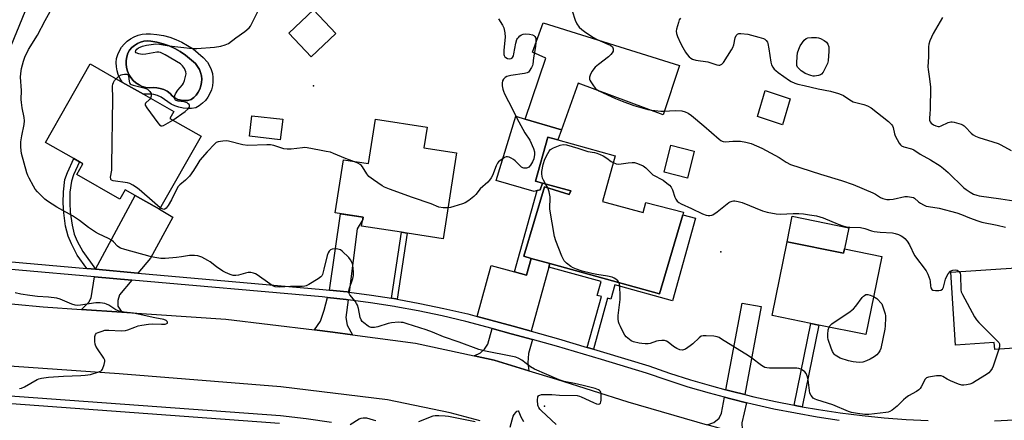
# Model space of a CAD drawing. Units: inches. Extents: x 1285763 to 1291763, y 513451 to 517451.
# Drawn here: x 1286356 to 1286761, y 515029 to 515194 of the extents above; entities that cross this region are included whole.
import ezdxf

# ---------------------------------------------------------------- set-up
doc = ezdxf.new("R2010")
doc.units = ezdxf.units.IN
doc.header["$MEASUREMENT"] = 0
for name, color, linetype in [('BLDG-Footprint', 5, 'Continuous'), ('CULTRL-Pad', 6, 'Continuous'), ('CULTRL-Swimming Pool in Ground', 4, 'Continuous'), ('ELEV-Spot Elevation', 7, 'Continuous'), ('TRANS-Driveway', 251, 'Continuous'), ('TRANS-Non Street Sidewalk', 7, 'Continuous'), ('TRANS-Road', 130, 'Continuous'), ('TRANS-Street Sidewalk', 7, 'Continuous'), ('Undefined', 1, 'Continuous')]:
    doc.layers.add(name, color=color, linetype=linetype)

msp = doc.modelspace()

# ---------------------------------------------------------------- linework, layer by layer
at = {"layer": 'BLDG-Footprint'}
for points, elevation in [([(1286485.75, 515188.3), (1286475.59, 515178.62), (1286466.33, 515188.33), (1286476.49, 515198.02)], 405.58), ([(1286430.2, 515145.88), (1286413.07, 515115.8), (1286403.04, 515121.52), (1286398.98, 515123.83), (1286396.77, 515119.95), (1286378.98, 515130.08), (1286381.53, 515134.56), (1286380.19, 515135.31), (1286377.85, 515136.65), (1286366.12, 515143.33), (1286384.56, 515175.71), (1286397.88, 515168.12), (1286406.44, 515163.25), (1286419.03, 515156.08), (1286417.38, 515153.19)], 404.39), ([(1286672.81, 515161.38), (1286669.62, 515150.63), (1286659.26, 515153.98), (1286662.45, 515164.73)], 401.17), ([(1286463.82, 515152.88), (1286462.83, 515144.44), (1286450.17, 515145.93), (1286451.16, 515154.37)], 413.3), ([(1286535.4, 515139.03), (1286529.95, 515103.64), (1286515.06, 515105.93), (1286512.72, 515106.3), (1286496.32, 515108.82), (1286496.89, 515112.51), (1286485.44, 515114.27), (1286488.81, 515136.22), (1286499.14, 515134.63), (1286501.97, 515152.95), (1286523.27, 515149.67), (1286521.95, 515141.1)], 425.56), ([(1286600.67, 515137.87), (1286595.46, 515119.04), (1286612.18, 515114.41), (1286613.32, 515118.54), (1286628.83, 515114.58), (1286628.52, 515113.55), (1286618.91, 515080.93), (1286573.84, 515093.41), (1286566.12, 515095.55), (1286563.07, 515096.39), (1286571.58, 515124.97), (1286581.77, 515121.94), (1286582.42, 515123.39), (1286570.83, 515126.6), (1286567.95, 515127.4), (1286572.97, 515145.54), (1286577.09, 515144.4)], 405.1), ([(1286633.24, 515139.81), (1286630.51, 515128.66), (1286620.84, 515131.02), (1286623.57, 515142.17)], 403.93), ([(1286671.51, 515102.41), (1286694.77, 515097.65), (1286695.14, 515099.43), (1286710.52, 515096.29), (1286703.94, 515064.1), (1286684.62, 515068.05), (1286681.29, 515068.73), (1286665.3, 515072)], 405.46), ([(1286782.31, 515092.77), (1286782.62, 515088.2), (1286799, 515089.28), (1286800.59, 515065.32), (1286798.66, 515065.19), (1286782.39, 515064.11), (1286782.69, 515059.63), (1286780.66, 515059.5), (1286766.18, 515058.53), (1286763.09, 515058.33), (1286757, 515057.93), (1286756.81, 515060.82), (1286740.89, 515059.76), (1286738.89, 515089.89)], 403.15)]:
    msp.add_lwpolyline(points, close=True, dxfattribs=dict(at, elevation=elevation))
at = {"layer": 'CULTRL-Pad'}
for points in [[(1286578.66, 515148.6), (1286563.71, 515152.99), (1286572.1, 515178.15), (1286566.66, 515180.53), (1286571.11, 515192.64), (1286627.17, 515175.13), (1286620.54, 515154.69), (1286585.51, 515167.78)], [(1286563.71, 515152.99), (1286578.66, 515148.6), (1286577.09, 515144.4), (1286572.97, 515145.54), (1286567.95, 515127.4), (1286570.83, 515126.6), (1286569.87, 515123.86), (1286568.62, 515123.49), (1286567.38, 515123.11), (1286551.69, 515127.59), (1286559.78, 515154.14)], [(1286695.14, 515099.43), (1286694.77, 515097.65), (1286671.51, 515102.41), (1286673.66, 515112.94), (1286696.93, 515108.19)]]:
    msp.add_lwpolyline(points, close=True, dxfattribs=at)
for points in [[(1286419.82, 515185.77, 0), (1286422.28, 515184.66, 0), (1286424.65, 515183.36, 0), (1286426.9, 515181.87, 0), (1286429.03, 515180.21, 0), (1286431.02, 515178.38, 0), (1286432.85, 515176.39, 0), (1286433.72, 515174.94, 0), (1286434.38, 515173.38, 0), (1286434.84, 515171.76, 0), (1286435.08, 515170.08, 0), (1286435.09, 515168.39, 0), (1286434.89, 515166.71, 0), (1286434.46, 515165.07, 0), (1286433.83, 515163.5, 0), (1286432.99, 515162.03, 0), (1286431.97, 515160.68, 0), (1286430.78, 515159.47, 0), (1286429.45, 515158.44, 0), (1286427.98, 515157.58, 0), (1286426.26, 515157.34, 0), (1286424.52, 515157.31, 0), (1286422.79, 515157.48, 0), (1286421.09, 515157.85, 0), (1286419.44, 515158.41, 0), (1286417.87, 515159.17, 0), (1286413.73, 515162.03, 0), (1286412.3, 515162.65, 0), (1286410.79, 515163.05, 0), (1286409.24, 515163.21, 0), (1286406.44, 515163.25, 0), (1286397.88, 515168.12, 0), (1286396.78, 515169.79, 0), (1286396.09, 515171.31, 0), (1286395.6, 515172.91, 0), (1286395.33, 515174.55, 0), (1286395.27, 515176.23, 0), (1286395.44, 515177.89, 0), (1286395.92, 515179.53, 0), (1286396.61, 515181.1, 0), (1286397.49, 515182.56, 0), (1286398.56, 515183.9, 0), (1286399.79, 515185.08, 0), (1286401.17, 515186.1, 0), (1286402.66, 515186.93, 0), (1286404.26, 515187.56, 0), (1286405.91, 515187.97, 0), (1286407.62, 515188.17, 0), (1286409.33, 515188.15, 0), (1286412.01, 515187.87, 0), (1286414.67, 515187.38, 0), (1286417.28, 515186.68, 0)], [(1286430.13, 515166.61, 0), (1286430.41, 515167.99, 0), (1286430.48, 515169.4, 0), (1286430.35, 515170.8, 0), (1286430.03, 515172.17, 0), (1286429.51, 515173.48, 0), (1286428.8, 515174.71, 0), (1286427.93, 515175.82, 0), (1286423.77, 515179.28, 0), (1286421.63, 515180.77, 0), (1286419.38, 515182.06, 0), (1286417.02, 515183.16, 0), (1286414.57, 515184.03, 0), (1286412.05, 515184.69, 0), (1286409.49, 515185.12, 0), (1286408.06, 515185.2, 0), (1286406.64, 515185.06, 0), (1286405.26, 515184.7, 0), (1286403.96, 515184.13, 0), (1286402.75, 515183.37, 0), (1286401.68, 515182.43, 0), (1286400.76, 515181.34, 0), (1286400.03, 515180.11, 0), (1286399.58, 515178.68, 0), (1286399.34, 515177.19, 0), (1286399.32, 515175.69, 0), (1286399.51, 515174.2, 0), (1286399.91, 515172.75, 0), (1286400.51, 515171.37, 0), (1286401.31, 515170.09, 0), (1286402.27, 515168.94, 0), (1286403.39, 515167.94, 0), (1286404.65, 515167.11, 0), (1286406.01, 515166.46, 0), (1286407.44, 515166.02, 0), (1286408.93, 515165.79, 0), (1286410.43, 515165.94, 0), (1286411.94, 515165.88, 0), (1286413.42, 515165.61, 0), (1286414.85, 515165.12, 0), (1286416.19, 515164.44, 0), (1286417.42, 515163.56, 0), (1286418.35, 515162.55, 0), (1286419.45, 515161.73, 0), (1286420.68, 515161.11, 0), (1286422, 515160.72, 0), (1286423.37, 515160.57, 0), (1286424.75, 515160.67, 0), (1286426.08, 515161.01, 0), (1286427.2, 515161.87, 0), (1286428.18, 515162.88, 0), (1286429.01, 515164.03, 0), (1286429.66, 515165.27, 0)]]:
    msp.add_polyline3d(points, close=True, dxfattribs=at)
at = {"layer": 'CULTRL-Swimming Pool in Ground'}
msp.add_lwpolyline([(1286430.13, 515166.61), (1286429.66, 515165.27), (1286429.01, 515164.03), (1286428.18, 515162.88), (1286427.2, 515161.87), (1286426.08, 515161.01), (1286424.75, 515160.67), (1286423.37, 515160.57), (1286422, 515160.72), (1286420.68, 515161.11), (1286419.45, 515161.73), (1286418.35, 515162.55), (1286417.42, 515163.56), (1286416.19, 515164.44), (1286414.85, 515165.12), (1286413.42, 515165.61), (1286411.94, 515165.88), (1286410.43, 515165.94), (1286408.93, 515165.79), (1286407.44, 515166.02), (1286406.01, 515166.46), (1286404.65, 515167.11), (1286403.39, 515167.94), (1286402.27, 515168.94), (1286401.31, 515170.09), (1286400.51, 515171.37), (1286399.91, 515172.75), (1286399.51, 515174.2), (1286399.32, 515175.69), (1286399.34, 515177.19), (1286399.58, 515178.68), (1286400.03, 515180.11), (1286400.76, 515181.34), (1286401.68, 515182.43), (1286402.75, 515183.37), (1286403.96, 515184.13), (1286405.26, 515184.7), (1286406.64, 515185.06), (1286408.06, 515185.2), (1286409.49, 515185.12), (1286412.05, 515184.69), (1286414.57, 515184.03), (1286417.02, 515183.16), (1286419.38, 515182.06), (1286421.63, 515180.77), (1286423.77, 515179.28), (1286427.93, 515175.82), (1286428.8, 515174.71), (1286429.51, 515173.48), (1286430.03, 515172.17), (1286430.35, 515170.8), (1286430.48, 515169.4), (1286430.41, 515167.99)], close=True, dxfattribs=at)
at = {"layer": 'ELEV-Spot Elevation'}
for p in [(1286476.55, 515166.7, 405.43), (1286644.18, 515098.29, 404.84), (1286571.59, 515034.66, 402.31)]:
    msp.add_point(p, dxfattribs=at)
at = {"layer": 'TRANS-Driveway'}
for points in [[(1286404.23, 515089.5), (1286386.71, 515091.05), (1286403.04, 515121.52), (1286413.07, 515115.8), (1286418.51, 515112.5), (1286409.44, 515095.69)], [(1286491.14, 515081.59), (1286490.35, 515081.69), (1286483.09, 515082.47), (1286487.57, 515113.94), (1286496.89, 515112.51), (1286496.75, 515111.6), (1286494.53, 515107.73)], [(1286573.84, 515093.41), (1286573.44, 515091.97), (1286566.1, 515065.48), (1286558.69, 515067.53), (1286543.93, 515071.54), (1286549.63, 515092.67), (1286559.32, 515089.98), (1286564.21, 515088.63), (1286566.12, 515095.55)], [(1286401.75, 515086.56), (1286396.6, 515080.44), (1286395.88, 515078.2), (1286395.98, 515075.84), (1286397.58, 515073.37), (1286381.02, 515074.47), (1286384.01, 515077.43), (1286385.01, 515079.28), (1286386.26, 515087.93)], [(1286490.73, 515078.47), (1286489.79, 515071.21), (1286490.36, 515068.02), (1286492.54, 515064.04), (1286484.48, 515065.09), (1286476.95, 515066.03), (1286479.34, 515069.67), (1286480.9, 515074.14), (1286482.28, 515079.38), (1286489.98, 515078.56)], [(1286654.14, 515039.38), (1286649.08, 515040.64), (1286646.27, 515041.38), (1286653.02, 515077.14), (1286660.78, 515075.72)], [(1286566.67, 515062.04), (1286565.07, 515056.33), (1286564.69, 515052.44), (1286565.13, 515049.18), (1286550.95, 515053.53), (1286542.72, 515055.32), (1286545.29, 515056.65), (1286546.95, 515058.05), (1286548.25, 515060.12), (1286550.01, 515066.64), (1286557.86, 515064.49)], [(1286654.82, 515035.97), (1286652.81, 515027.75), (1286652.95, 515025), (1286653.91, 515023), (1286644.45, 515025.28), (1286638.57, 515026.97), (1286641.41, 515027.83), (1286643.5, 515029.7), (1286644.45, 515031.77), (1286645.68, 515038.27), (1286648.3, 515037.6)]]:
    msp.add_lwpolyline(points, close=True, dxfattribs=at)
at = {"layer": 'TRANS-Non Street Sidewalk'}
for points in [[(1286386.71, 515091.05), (1286383.18, 515091.37), (1286379.2, 515096.91), (1286376.82, 515101.49), (1286375.45, 515104.64), (1286374.44, 515108.78), (1286373.66, 515114.3), (1286373.45, 515118.46), (1286373.52, 515122.96), (1286374.17, 515128), (1286375.18, 515131.01), (1286377.85, 515136.65), (1286380.19, 515135.32), (1286377.67, 515130), (1286376.8, 515127.39), (1286376.2, 515122.77), (1286376.13, 515118.5), (1286376.33, 515114.56), (1286377.08, 515109.28), (1286378, 515105.5), (1286379.24, 515102.65), (1286381.49, 515098.32)], [(1286566.12, 515095.55), (1286564.21, 515088.63), (1286559.32, 515089.98), (1286568.62, 515123.49), (1286569.87, 515123.86), (1286570.83, 515126.6), (1286582.42, 515123.39), (1286581.77, 515121.94), (1286571.58, 515124.97), (1286563.07, 515096.39)], [(1286591.78, 515058.08), (1286589.25, 515058.82), (1286595.06, 515079.8), (1286593.35, 515080.27), (1286594.94, 515086.01), (1286573.44, 515091.97), (1286573.84, 515093.41), (1286618.91, 515080.93), (1286628.52, 515113.55), (1286633.75, 515112.1), (1286624.33, 515078.08), (1286600.62, 515084.64), (1286598.98, 515078.71), (1286597.6, 515079.1)], [(1286510.89, 515078.72), (1286510.34, 515078.82), (1286508.55, 515079.1), (1286512.72, 515106.29), (1286515.06, 515105.93)], [(1286677.74, 515034.38), (1286675.55, 515034.77), (1286674.4, 515034.99), (1286681.29, 515068.73), (1286684.62, 515068.05)]]:
    msp.add_lwpolyline(points, close=True, dxfattribs=at)
at = {"layer": 'TRANS-Road'}
for points in [[(1286330.11, 515078.83), (1286365.2, 515075.53), (1286381.02, 515074.47), (1286397.58, 515073.37), (1286440.36, 515070.51), (1286476.95, 515066.03), (1286484.48, 515065.09), (1286492.54, 515064.04), (1286518.43, 515060.58), (1286542.72, 515055.32), (1286550.95, 515053.53), (1286565.13, 515049.18), (1286576.51, 515045.68), (1286605.98, 515036.36), (1286638.57, 515026.97)], [(1286545.14, 515028.58), (1286532.75, 515031.86), (1286506.91, 515037.17), (1286463.02, 515042.57), (1286396.44, 515047.89), (1286327.54, 515052.72)]]:
    msp.add_lwpolyline(points, dxfattribs=at)
at = {"layer": 'TRANS-Street Sidewalk'}
for points in [[(1286317.52, 515041.31), (1286462.86, 515030.74), (1286473.43, 515029.47), (1286483.97, 515027.97)], [(1286462.55, 515027.52), (1286318.39, 515038)]]:
    msp.add_lwpolyline(points, dxfattribs=at)
for points in [[(1286386.07, 515266.79, 0), (1286350.76, 515180.41, 0)], [(1286322.6, 515096.74, 0), (1286383.18, 515091.37, 0), (1286386.71, 515091.05, 0), (1286404.23, 515089.5, 0), (1286480.31, 515082.76, 0), (1286483.09, 515082.47, 0), (1286490.35, 515081.69, 0), (1286491.14, 515081.59, 0), (1286500.36, 515080.38, 0), (1286508.55, 515079.1, 0), (1286510.34, 515078.82, 0), (1286510.89, 515078.72, 0), (1286520.27, 515077, 0), (1286530.15, 515074.93, 0), (1286539.98, 515072.61, 0), (1286543.93, 515071.54, 0), (1286558.69, 515067.53, 0), (1286566.1, 515065.48, 0), (1286577.37, 515062.3, 0), (1286589.25, 515058.82, 0), (1286591.78, 515058.08, 0), (1286595.98, 515056.85, 0), (1286614.52, 515051.19, 0), (1286623.07, 515048.26, 0), (1286631.68, 515045.51, 0), (1286640.35, 515042.97, 0), (1286646.27, 515041.38, 0), (1286649.08, 515040.64, 0), (1286654.14, 515039.38, 0), (1286657.86, 515038.47, 0), (1286666.68, 515036.52, 0), (1286674.4, 515034.99, 0), (1286675.55, 515034.77, 0), (1286677.74, 515034.38, 0), (1286684.45, 515033.21, 0), (1286693.38, 515031.86, 0), (1286702.4, 515030.73, 0), (1286711.45, 515029.83, 0), (1286720.51, 515029.14, 0), (1286729.59, 515028.67, 0)], [(1286692.95, 515028.74, 0), (1286683.94, 515030.1, 0), (1286674.97, 515031.67, 0), (1286666.03, 515033.43, 0), (1286657.14, 515035.4, 0), (1286654.82, 515035.97, 0), (1286648.3, 515037.6, 0), (1286645.68, 515038.27, 0), (1286639.5, 515039.94, 0), (1286630.76, 515042.5, 0), (1286622.08, 515045.26, 0), (1286613.55, 515048.19, 0), (1286595.07, 515053.83, 0), (1286576.5, 515059.28, 0), (1286566.67, 515062.04, 0), (1286557.86, 515064.49, 0), (1286550.01, 515066.64, 0), (1286539.21, 515069.55, 0), (1286529.47, 515071.85, 0), (1286519.66, 515073.91, 0), (1286510.41, 515075.6, 0), (1286509.81, 515075.71, 0), (1286499.92, 515077.27, 0), (1286490.73, 515078.47, 0), (1286489.98, 515078.56, 0), (1286482.28, 515079.38, 0), (1286480.01, 515079.62, 0), (1286401.75, 515086.56, 0), (1286386.26, 515087.93, 0), (1286323.82, 515093.47, 0)], [(1286756.86, 515028.58, 0), (1286765.04, 515028.95, 0)]]:
    msp.add_polyline3d(points, dxfattribs=at)
at = {"layer": 'Undefined'}
msp.add_line((1286572.94, 515124.57, 404), (1286572.02, 515126.27, 404), dxfattribs=at)
for points, elevation in [([(1286576.47, 515027.04), (1286570.38, 515032.74), (1286569.76, 515033.37), (1286569.23, 515034.04), (1286569.01, 515034.54), (1286568.89, 515035.08), (1286568.79, 515037.1), (1286568.91, 515038.44), (1286569.11, 515038.85), (1286569.27, 515038.99), (1286569.68, 515039.2), (1286570.43, 515039.37), (1286572.08, 515039.44), (1286574.57, 515039.39), (1286577.75, 515039.1), (1286585, 515038.94), (1286585.98, 515038.76), (1286586.73, 515038.5), (1286591.74, 515036.08), (1286593.09, 515035.52), (1286593.86, 515035.41), (1286594.29, 515035.57), (1286594.62, 515035.89), (1286594.81, 515036.34), (1286594.93, 515037.14), (1286594.98, 515038.58), (1286594.92, 515039.72), (1286594.81, 515040.25), (1286594.62, 515040.67), (1286594.32, 515041.03), (1286593.9, 515041.33), (1286592.53, 515041.84), (1286587.6, 515043.14), (1286583.98, 515043.96), (1286579.71, 515044.81), (1286577.61, 515045.47), (1286567.46, 515049.87), (1286565.91, 515050.83), (1286562.23, 515053.61), (1286561.02, 515054.25), (1286559.77, 515054.74), (1286557.78, 515055.25), (1286547.34, 515057.28), (1286544.63, 515058.01), (1286536.46, 515061.05), (1286530, 515063.24), (1286525.53, 515065.06), (1286522.9, 515066.04), (1286515.1, 515068.59), (1286513.42, 515069.06), (1286512.58, 515069.16), (1286511.45, 515069.17), (1286508.64, 515068.99), (1286507.22, 515068.63), (1286502.99, 515067.31), (1286501.6, 515067.03), (1286500.25, 515067.07), (1286499.45, 515067.31), (1286498.96, 515067.56), (1286497.19, 515068.95), (1286496.59, 515069.54), (1286496.1, 515070.18), (1286495.72, 515071.22), (1286495.02, 515074.88), (1286494.63, 515076.24), (1286494.25, 515076.96), (1286493.62, 515077.88), (1286491.49, 515080.55), (1286491.2, 515081.01), (1286491.02, 515081.49), (1286491, 515082), (1286491.16, 515082.81), (1286492.63, 515087.18), (1286492.96, 515088.5), (1286493, 515089.68), (1286492.88, 515091.46), (1286492.72, 515092.64), (1286492.49, 515093.45), (1286491.76, 515094.95), (1286491.04, 515095.84), (1286488.24, 515098.47), (1286487.55, 515099), (1286487.06, 515099.26), (1286485.94, 515099.46), (1286484.2, 515099.38), (1286483.45, 515099.12), (1286482.92, 515098.57), (1286482.5, 515097.84), (1286482.09, 515096.79), (1286480.76, 515091.13), (1286480.14, 515088.88), (1286479.91, 515088.38), (1286479.58, 515087.94), (1286478.43, 515087.07), (1286474.57, 515084.77), (1286473.53, 515084.23), (1286472.99, 515084.03), (1286471.83, 515083.9), (1286467.05, 515083.98), (1286462.41, 515083.67), (1286460.76, 515083.82), (1286459.73, 515084.2), (1286458.52, 515084.98), (1286453.32, 515088.77), (1286452.57, 515089.21), (1286451.78, 515089.49), (1286450.68, 515089.7), (1286449.56, 515089.72), (1286448.43, 515089.48), (1286445.63, 515088.66), (1286444.51, 515088.44), (1286443.47, 515088.51), (1286442.15, 515088.94), (1286440.27, 515089.7), (1286439.23, 515090.24), (1286436.57, 515092.07), (1286434, 515094.08), (1286433.04, 515094.73), (1286430.5, 515095.97), (1286428.92, 515096.55), (1286427.48, 515096.7), (1286425.42, 515096.67), (1286422.08, 515096.16), (1286420.04, 515095.94), (1286415.39, 515095.49), (1286413.67, 515095.5), (1286411.12, 515095.89), (1286409.21, 515096.31), (1286398.85, 515099.16), (1286396.96, 515099.78), (1286396.32, 515100.14), (1286395.75, 515100.61), (1286394.19, 515102.33), (1286393.34, 515103.08), (1286392.15, 515103.74), (1286388.01, 515105.64), (1286386.74, 515106.32), (1286383.87, 515108.32), (1286380.12, 515111.16), (1286377.25, 515113.09), (1286370.78, 515116.7), (1286366.99, 515119.06), (1286365.82, 515119.98), (1286362.91, 515122.96), (1286361.95, 515124.09), (1286361.19, 515125.32), (1286359.42, 515128.67), (1286358.91, 515129.71), (1286358.51, 515130.81), (1286356.25, 515138.77), (1286355.96, 515141.34), (1286355.93, 515143.61), (1286356.36, 515146.03), (1286357.39, 515150.72), (1286357.56, 515152.18), (1286357.38, 515153.62), (1286356.5, 515157.67), (1286356.22, 515159.87), (1286356.17, 515160.98), (1286356.28, 515164.7), (1286355.79, 515170.29), (1286355.92, 515171.76), (1286356.25, 515173.81), (1286357.09, 515176.88), (1286357.67, 515178.5), (1286359.17, 515181.59), (1286362.84, 515187.52), (1286365.96, 515193.6), (1286368.71, 515198.54)], 402), ([(1286418.54, 515152.53), (1286423.62, 515156.09), (1286425.05, 515157.37), (1286425.34, 515157.76), (1286425.5, 515158.16), (1286425.45, 515158.55), (1286425.26, 515158.94), (1286424.95, 515159.29), (1286424.5, 515159.62), (1286423.7, 515159.98), (1286423.13, 515160.14), (1286420.78, 515160.4), (1286420.01, 515160.57), (1286419.61, 515160.8), (1286419.48, 515160.97), (1286419.29, 515161.64), (1286419.36, 515162.67), (1286419.69, 515163.43), (1286420.68, 515164.86), (1286422.53, 515167.05), (1286422.91, 515167.81), (1286423.32, 515168.89), (1286423.84, 515170.54), (1286424.04, 515171.63), (1286423.92, 515172.44), (1286423.33, 515173.76), (1286422.55, 515174.99), (1286421.7, 515175.75), (1286415.36, 515179.44), (1286413.56, 515180.38), (1286412.75, 515180.58), (1286411.92, 515180.59), (1286407.41, 515179.74), (1286405.97, 515179.64), (1286404.61, 515179.87), (1286403.48, 515180.3), (1286403.21, 515180.66), (1286403.36, 515181.19), (1286403.81, 515181.76), (1286404.4, 515182.28), (1286405.09, 515182.68), (1286406.08, 515183.08), (1286407.77, 515183.46), (1286411.55, 515183.98), (1286413.13, 515183.88), (1286415.35, 515183.4), (1286417.08, 515183.14), (1286426.68, 515182.02), (1286428.42, 515182.07), (1286435.71, 515182.67), (1286438.3, 515183.03), (1286440.17, 515183.56), (1286441.43, 515184.18), (1286444.49, 515186.48), (1286448.25, 515189.06), (1286450.01, 515190.63), (1286450.55, 515191.31), (1286450.99, 515192.07), (1286453.93, 515198.2)], 404), ([(1286582.97, 515197.57), (1286584.19, 515193.77), (1286584.94, 515192.25), (1286585.94, 515190.89), (1286587, 515189.94), (1286588.57, 515188.7), (1286591.81, 515186.54), (1286593.36, 515185.75), (1286597.68, 515183.91), (1286598.96, 515183.24), (1286599.56, 515182.69), (1286599.89, 515181.99), (1286599.96, 515181.48), (1286599.88, 515180.98), (1286599.49, 515180.25), (1286598.96, 515179.56), (1286597.95, 515178.58), (1286593.79, 515175.45), (1286592.46, 515174.32), (1286591.91, 515173.67), (1286591.3, 515172.72), (1286590.61, 515171.49), (1286590.29, 515170.73), (1286590.19, 515170.23), (1286590.2, 515169.49), (1286590.31, 515169.01), (1286590.67, 515168.27), (1286591.47, 515167.08), (1286592.53, 515165.73), (1286593.11, 515165.16), (1286593.94, 515164.62), (1286600.85, 515161.5), (1286603.56, 515160.41), (1286608.42, 515158.6), (1286614.12, 515156.95), (1286615.83, 515156.61), (1286619.54, 515156.23), (1286620.67, 515156.22), (1286625.52, 515156.47), (1286628.17, 515156.31), (1286629.56, 515155.99), (1286630.79, 515155.38), (1286632.18, 515154.39), (1286637.28, 515150.24), (1286643.54, 515144.63), (1286644.23, 515144.11), (1286644.72, 515143.86), (1286645.25, 515143.71), (1286646.09, 515143.63), (1286649.2, 515143.86), (1286652.31, 515143.8), (1286654.51, 515143.49), (1286656.65, 515142.94), (1286661.05, 515140.94), (1286664.69, 515139.09), (1286668.2, 515137.19), (1286671.17, 515135.21), (1286672.95, 515134.29), (1286685.24, 515130.26), (1286693.85, 515127.63), (1286698.75, 515125.99), (1286706.87, 515122.62), (1286707.9, 515122.07), (1286710.01, 515120.68), (1286710.99, 515120.22), (1286712.62, 515119.82), (1286713.74, 515119.75), (1286715.19, 515119.99), (1286719.95, 515121.06), (1286721.07, 515121.1), (1286722.73, 515120.83), (1286723.51, 515120.57), (1286723.98, 515120.31), (1286725.56, 515118.88), (1286726.41, 515118.27), (1286727.68, 515117.56), (1286728.71, 515117.13), (1286729.74, 515116.88), (1286734.15, 515116.22), (1286741.4, 515114.25), (1286743.28, 515113.65), (1286746.57, 515112.23), (1286750, 515110.95), (1286751.69, 515110.53), (1286757.96, 515109.29), (1286761.42, 515108.47)], 402), ([(1286552.71, 515194.24), (1286554.36, 515191.63), (1286554.84, 515190.62), (1286555.24, 515188.59), (1286555.37, 515186.81), (1286554.86, 515181.42), (1286554.82, 515180.23), (1286554.89, 515179.66), (1286555.07, 515179.15), (1286555.34, 515178.69), (1286555.68, 515178.3), (1286556.35, 515177.95), (1286557.13, 515177.85), (1286557.87, 515177.95), (1286558.08, 515178.06), (1286558.42, 515178.39), (1286558.79, 515179.09), (1286559.04, 515179.92), (1286559.84, 515184.33), (1286560.22, 515185.72), (1286560.49, 515186.21), (1286560.85, 515186.65), (1286561.47, 515187.24), (1286562.15, 515187.73), (1286562.9, 515188.03), (1286563.7, 515188.09), (1286565.38, 515187.96), (1286566.66, 515187.69), (1286567.29, 515187.38), (1286567.64, 515187.02), (1286567.98, 515186.33), (1286568.1, 515185.8), (1286568.11, 515184.63), (1286567.94, 515182.84), (1286567.11, 515178.26), (1286566.75, 515175.67), (1286566.61, 515175.11), (1286566.27, 515174.28), (1286565.35, 515172.78), (1286564.96, 515172.38), (1286564.5, 515172.09), (1286563.45, 515171.73), (1286557.72, 515170.95), (1286556.05, 515170.56), (1286555.38, 515170.15), (1286554.68, 515169.38), (1286554.34, 515168.73), (1286554.16, 515167.78), (1286554.21, 515166.67), (1286554.43, 515165.3), (1286554.69, 515164.48), (1286555.18, 515163.4), (1286558.43, 515157.06), (1286560.21, 515153.28), (1286563.58, 515147.26), (1286565.57, 515144.26), (1286567.14, 515140.83), (1286567.55, 515139.47), (1286567.54, 515138.34), (1286567.22, 515136.64), (1286566.63, 515135.28), (1286565.86, 515134), (1286565.1, 515133.16), (1286564.65, 515132.92), (1286564.14, 515132.76), (1286563.12, 515132.7), (1286562.64, 515132.86), (1286562.2, 515133.15), (1286559.57, 515135.75), (1286558.88, 515136.27), (1286557.89, 515136.86), (1286557.13, 515137.23), (1286556.38, 515137.45), (1286555.87, 515137.43), (1286555.12, 515137.12), (1286553.16, 515135.78), (1286552.73, 515135.38), (1286552.24, 515134.75), (1286551.74, 515133.75), (1286550.26, 515129.68), (1286549.7, 515128.69), (1286549.03, 515127.78), (1286548.24, 515126.94), (1286545.12, 515124.18), (1286543.29, 515121.93), (1286542.49, 515121.09), (1286540.43, 515119.42), (1286538.97, 515118.48), (1286537.89, 515118.08), (1286534.3, 515116.97), (1286532.91, 515116.58), (1286531.92, 515116.4)], 404), ([(1286627.56, 515194.59), (1286627.13, 515193.85), (1286626.75, 515192.77), (1286626.03, 515189.98), (1286625.89, 515189.15), (1286625.92, 515188.32), (1286626.38, 515186.98), (1286627.6, 515184.32), (1286628.54, 515182.53), (1286629.69, 515180.57), (1286630.32, 515179.62), (1286631.23, 515178.57), (1286631.83, 515178.02), (1286632.54, 515177.62), (1286633.94, 515177.29), (1286638.92, 515176.57), (1286642.53, 515175.33), (1286643.36, 515175.19), (1286643.88, 515175.23), (1286644.58, 515175.55), (1286645.33, 515176.35), (1286648.68, 515181.48), (1286649.18, 515182.49), (1286649.55, 515183.54), (1286650.07, 515186.52), (1286650.6, 515187.46), (1286651.15, 515188), (1286651.61, 515188.2), (1286652.43, 515188.28), (1286655.4, 515187.95), (1286659.89, 515186.75), (1286661.81, 515186.14), (1286662.3, 515185.88), (1286662.93, 515185.34), (1286663.41, 515184.66), (1286663.61, 515184.16), (1286664.05, 515181.96), (1286664.79, 515176.4), (1286665.08, 515175.27), (1286665.58, 515174.36), (1286666.24, 515173.53), (1286666.86, 515172.94), (1286667.81, 515172.21), (1286672.45, 515168.9), (1286673.19, 515168.5), (1286674.7, 515167.83), (1286675.93, 515167.43), (1286678.57, 515166.86), (1286684.37, 515165.4), (1286689.45, 515164.43), (1286692.61, 515163.52), (1286693.73, 515163.11), (1286694.72, 515162.63), (1286696.11, 515161.78), (1286697.99, 515160.48), (1286698.74, 515160.09), (1286699.82, 515159.75), (1286703.15, 515158.98), (1286704.63, 515158.4), (1286706.08, 515157.63), (1286713.28, 515151.97), (1286714.55, 515150.79), (1286714.98, 515150.14), (1286715.25, 515149.45), (1286715.74, 515146.87), (1286716.02, 515146.06), (1286717.71, 515142.98), (1286718.21, 515142.3), (1286718.6, 515141.92), (1286719.59, 515141.46), (1286722.69, 515140.68), (1286723.76, 515140.25), (1286726.33, 515138.48), (1286730.57, 515136.16), (1286734.51, 515133.67), (1286735.91, 515132.63), (1286737.9, 515130.93), (1286744.3, 515124.59), (1286745.19, 515123.89), (1286746.84, 515122.8), (1286748.31, 515122.03), (1286749.59, 515121.59), (1286750.66, 515121.31), (1286759.48, 515120.06), (1286768.46, 515118.66)], 400), ([(1286735.46, 515194.82), (1286731.68, 515188.28), (1286730.34, 515185.27), (1286729.87, 515183.87), (1286729.75, 515182.72), (1286729.7, 515178.62), (1286729.46, 515174.58), (1286729.54, 515173.44), (1286730.2, 515169.58), (1286730.54, 515166.17), (1286730.4, 515156.96), (1286730.31, 515155.23), (1286730.09, 515153.18), (1286730.13, 515152.47), (1286730.37, 515151.83), (1286730.87, 515151.27), (1286731.75, 515150.65), (1286732.79, 515150.17), (1286733.77, 515149.95), (1286734.24, 515149.98), (1286734.99, 515150.2), (1286737.88, 515151.55), (1286738.94, 515151.86), (1286739.5, 515151.85), (1286740.34, 515151.69), (1286743.17, 515150.85), (1286743.96, 515150.51), (1286744.43, 515150.2), (1286745.04, 515149.64), (1286747.34, 515147.11), (1286748.18, 515146.46), (1286749.09, 515145.9), (1286750.44, 515145.36), (1286756.18, 515143.64), (1286758.45, 515142.87), (1286759.48, 515142.36), (1286763.74, 515139.96)], 398), ([(1286413.41, 515116.4), (1286411.15, 515118.24), (1286404.78, 515123.94), (1286403.61, 515124.8), (1286402.14, 515125.71), (1286400.87, 515126.39), (1286399.92, 515126.69), (1286394.01, 515127.48), (1286393.34, 515127.77), (1286393.07, 515128.08), (1286393, 515128.29), (1286392.97, 515129.05), (1286393.41, 515131.9), (1286393.51, 515133.96), (1286393.93, 515161.48), (1286393.78, 515166.52), (1286393.89, 515167.3), (1286394.17, 515168.08), (1286394.62, 515168.81), (1286395.3, 515169.59)], 404), ([(1286395.3, 515169.59), (1286396.4, 515170.6), (1286397.32, 515171.19), (1286397.86, 515171.35), (1286398.71, 515171.45), (1286399.52, 515171.42), (1286399.96, 515171.29), (1286400.13, 515171.17), (1286400.32, 515170.82), (1286400.65, 515168.44), (1286400.8, 515167.93), (1286401.05, 515167.5), (1286401.44, 515167.21), (1286402.18, 515166.92), (1286406.68, 515165.88), (1286407.43, 515165.63), (1286408.11, 515165.27), (1286409.07, 515164.36), (1286409.59, 515163.49), (1286409.69, 515162.97), (1286409.67, 515162.45), (1286409.55, 515161.94), (1286409.37, 515161.58)], 404), ([(1286409.37, 515161.58), (1286408.94, 515161.06), (1286407.35, 515159.56), (1286407.17, 515159.17), (1286407.23, 515158.72), (1286407.93, 515157.54), (1286412.39, 515151.45), (1286413.12, 515150.58), (1286413.73, 515150.19), (1286414.19, 515150.19), (1286414.68, 515150.34), (1286416.72, 515151.36), (1286418.54, 515152.53)], 404), ([(1286492.65, 515135.63), (1286489.61, 515136.75), (1286484.8, 515138.83), (1286483.44, 515139.28), (1286481.78, 515139.67), (1286479.01, 515140.1), (1286473.89, 515141.07), (1286472.79, 515141.19), (1286471.94, 515141.18), (1286467.34, 515140.62), (1286465.69, 515140.58), (1286464.3, 515140.76), (1286463.47, 515140.94), (1286460.14, 515142.09), (1286458.73, 515142.41), (1286457.28, 515142.42), (1286449.4, 515142.04), (1286447.42, 515142.38), (1286441.53, 515143.9), (1286440.67, 515143.94), (1286439.22, 515143.87), (1286437.23, 515143.62), (1286436.47, 515143.31), (1286435.81, 515142.81), (1286432.65, 515139.49), (1286429.74, 515136.05), (1286428.83, 515134.71), (1286427.06, 515131.79), (1286425.38, 515129.42), (1286423.75, 515127.77), (1286421.49, 515125.87), (1286420.81, 515125.11), (1286420.11, 515123.95), (1286418.09, 515119.7), (1286416.71, 515117.39), (1286415.89, 515116.24), (1286415.32, 515115.76), (1286414.86, 515115.66), (1286414.16, 515115.9), (1286413.41, 515116.4)], 404), ([(1286572.02, 515126.27), (1286571.17, 515127.8), (1286570.83, 515128.58), (1286570.59, 515129.39), (1286570.5, 515130.23), (1286570.58, 515131.39), (1286571.06, 515134.3), (1286571.69, 515136.44), (1286572.94, 515138.8), (1286573.58, 515139.79), (1286574.15, 515140.42), (1286575.3, 515141.09), (1286578.11, 515142.2), (1286579.25, 515142.44), (1286580.65, 515142.31), (1286585.34, 515140.96), (1286589.43, 515139.66), (1286592.16, 515139.18), (1286593.17, 515138.92), (1286594.49, 515138.43), (1286595.77, 515137.83), (1286597.22, 515136.88), (1286599.07, 515135.53), (1286599.89, 515135.05)], 404), ([(1286531.92, 515116.4), (1286529.83, 515116.4), (1286528.16, 515116.66), (1286524.93, 515117.96), (1286517.29, 515120.57), (1286507.73, 515124.12), (1286505.8, 515124.92), (1286504.8, 515125.5), (1286501.15, 515127.92), (1286499.29, 515129.29), (1286498.42, 515130.37), (1286496.64, 515133.26), (1286496.09, 515133.93), (1286495.68, 515134.31), (1286494.71, 515134.85), (1286492.65, 515135.63)], 404), ([(1286599.89, 515135.05), (1286601.16, 515134.57), (1286602.27, 515134.4), (1286606.11, 515134.92), (1286607.78, 515135.05), (1286608.61, 515135.04), (1286609.95, 515134.71), (1286612.28, 515133.69), (1286613.39, 515132.86), (1286616.21, 515129.99), (1286620.42, 515127.77), (1286622, 515126.59), (1286623.04, 515125.66), (1286623.72, 515124.85), (1286624.29, 515123.84), (1286625.3, 515120.8), (1286625.64, 515120.01), (1286626.29, 515119.13), (1286626.89, 515118.57), (1286627.87, 515118), (1286632.08, 515116.15), (1286636.63, 515113.92), (1286638.2, 515113.35), (1286638.98, 515113.19), (1286639.73, 515113.16), (1286640.46, 515113.29), (1286640.97, 515113.52), (1286642.65, 515114.68), (1286647.54, 515118.53), (1286648.04, 515118.83), (1286648.84, 515119.16), (1286649.39, 515119.28), (1286649.94, 515119.28), (1286651.35, 515119.02), (1286653.03, 515118.53), (1286661.34, 515115.15), (1286663.3, 515114.53), (1286667.02, 515113.97), (1286668.74, 515113.79), (1286674.07, 515114.02), (1286676.32, 515114.02), (1286678.29, 515113.91), (1286680.8, 515113.54), (1286683.56, 515113.02), (1286686.4, 515112.26), (1286692.48, 515109.68), (1286694.43, 515109), (1286695.85, 515108.6), (1286697.29, 515108.44), (1286701.77, 515108.29), (1286703.57, 515107.85), (1286706.27, 515106.89), (1286707.37, 515106.59), (1286709.89, 515106.33), (1286714.91, 515106.08), (1286716.03, 515105.81), (1286717.4, 515105.32), (1286718.45, 515104.86), (1286719.17, 515104.42), (1286720, 515103.67), (1286720.93, 515102.63), (1286721.85, 515101.12), (1286723.98, 515096.75), (1286728.74, 515090.38), (1286729.4, 515089.06), (1286730.23, 515086.81), (1286730.4, 515085.95), (1286730.5, 515084.24), (1286730.69, 515083.42), (1286731.09, 515082.75), (1286731.5, 515082.47), (1286732.56, 515082.3), (1286734.02, 515082.35), (1286734.83, 515082.5), (1286735.44, 515082.86), (1286735.88, 515083.69), (1286736.78, 515086.93), (1286737.25, 515088.27), (1286737.8, 515089.21), (1286738.83, 515090.21), (1286739.31, 515090.51), (1286739.81, 515090.7), (1286740.85, 515090.84), (1286741.58, 515090.69), (1286742.34, 515090.11)], 404), ([(1286602.29, 515085.53), (1286601.77, 515086.25), (1286600.98, 515086.97), (1286600.25, 515087.41), (1286599.43, 515087.74), (1286597.5, 515088.17), (1286593.17, 515088.83), (1286591.15, 515089.25), (1286587.13, 515090.2), (1286584.74, 515091.06), (1286583.46, 515091.62), (1286582.49, 515092.18), (1286580.71, 515093.59), (1286579.73, 515094.59), (1286579.29, 515095.34), (1286578.81, 515096.43), (1286576.26, 515102.82), (1286575.73, 515104.52), (1286573.83, 515115.76), (1286573.81, 515116.86), (1286573.98, 515119.87), (1286573.92, 515120.93), (1286573.49, 515122.92), (1286572.94, 515124.57)], 404), ([(1286742.34, 515090.11), (1286742.72, 515089.45), (1286742.88, 515088.61), (1286743.06, 515082.55), (1286743.25, 515081.73), (1286743.73, 515080.66), (1286748.7, 515071.44), (1286749.49, 515070.18), (1286750.47, 515069.07), (1286757.89, 515061.68), (1286758.65, 515060.81), (1286758.91, 515060.33), (1286759.01, 515059.83), (1286758.93, 515059.04), (1286758.67, 515058.04)], 404), ([(1286758.67, 515058.04), (1286756.4, 515051.16), (1286755.9, 515050.16), (1286755.27, 515049.24), (1286754.54, 515048.4), (1286753.61, 515047.69), (1286749.35, 515044.99), (1286747.81, 515044.11), (1286746.75, 515043.74), (1286745.37, 515043.45), (1286744.26, 515043.3), (1286743.44, 515043.29), (1286742.05, 515043.69), (1286738.76, 515045.1), (1286737.41, 515045.73), (1286735.65, 515046.81), (1286735.01, 515047.07), (1286734.19, 515047.15), (1286733.06, 515047.08), (1286729.67, 515046.58), (1286728.95, 515046.27), (1286728.41, 515045.69), (1286726.72, 515042.61), (1286726.26, 515041.92), (1286725.76, 515041.39), (1286724.84, 515040.71), (1286721.56, 515038.81), (1286720.34, 515038.02), (1286719.41, 515037.21), (1286716.77, 515034.57), (1286714.79, 515033), (1286713.86, 515032.42), (1286713.07, 515032.13), (1286712.22, 515031.97), (1286705.19, 515031.12), (1286703.49, 515031.13), (1286700.46, 515031.52), (1286698.01, 515032.04), (1286696.79, 515032.43), (1286690.28, 515035.1), (1286683.8, 515037.25), (1286683.02, 515037.56), (1286682.3, 515037.97), (1286681.91, 515038.32), (1286681.41, 515038.95), (1286680.94, 515039.94), (1286680.72, 515041.08), (1286680.21, 515045.51), (1286679.95, 515046.65), (1286679.67, 515047.42), (1286679.3, 515048.1), (1286678.77, 515048.72), (1286677.89, 515049.42), (1286677.18, 515049.85), (1286676.39, 515050.14), (1286675.53, 515050.25), (1286664.29, 515050.31), (1286663.15, 515050.39), (1286662.37, 515050.6), (1286661.65, 515050.93), (1286660.93, 515051.4), (1286657.03, 515054.4), (1286655.58, 515055.41), (1286644.55, 515062.29), (1286643.55, 515062.86), (1286642.77, 515063.2), (1286641.35, 515063.43), (1286638.12, 515063.61), (1286636.97, 515063.6), (1286636.17, 515063.44), (1286635.24, 515062.84), (1286632.7, 515060.36), (1286631.58, 515059.42), (1286629.67, 515058.17), (1286628.92, 515057.84), (1286628.41, 515057.76), (1286627.35, 515057.89), (1286626.06, 515058.34), (1286624.68, 515059.21), (1286622.49, 515060.99), (1286621.79, 515061.39), (1286621.05, 515061.63), (1286619.98, 515061.68), (1286618.61, 515061.54), (1286617.8, 515061.36), (1286615.09, 515060.49), (1286614.25, 515060.36), (1286613.13, 515060.32), (1286611.73, 515060.38), (1286610.59, 515060.57), (1286608.33, 515061.17), (1286607.25, 515061.59), (1286605.89, 515062.58), (1286605.28, 515063.16), (1286604.74, 515063.82), (1286604.16, 515064.83), (1286602.85, 515067.46), (1286602.38, 515068.52), (1286602.13, 515069.33), (1286601.95, 515070.67), (1286601.95, 515072.04), (1286602.71, 515078.63), (1286602.81, 515080.12), (1286602.65, 515084), (1286602.53, 515084.86), (1286602.29, 515085.53)], 404), ([(1286355.46, 515041.85), (1286356.23, 515042), (1286357.54, 515042.57), (1286362.66, 515045.61), (1286363.46, 515045.93), (1286364.55, 515046.2), (1286367.37, 515046.58), (1286373.55, 515046.93), (1286380.71, 515047.22), (1286382.45, 515047.37), (1286384.61, 515047.73), (1286388.1, 515048.7), (1286389.01, 515049.17), (1286389.35, 515049.48), (1286389.65, 515049.92), (1286390.36, 515051.75), (1286390.61, 515053.09), (1286390.54, 515053.61), (1286390.2, 515054.36), (1286387.49, 515058.31), (1286386.92, 515059.35), (1286386.6, 515060.18), (1286386.43, 515061.33), (1286386.52, 515063.39), (1286386.73, 515064.17), (1286387.18, 515064.7), (1286387.8, 515065.02), (1286389.49, 515065.59), (1286390.57, 515065.89), (1286391.28, 515065.99), (1286392.27, 515066), (1286397.36, 515065.72), (1286399.08, 515065.77), (1286400.11, 515066.05), (1286402.93, 515067.22), (1286404.35, 515067.66), (1286405.77, 515067.98), (1286408.59, 515068.44), (1286410.04, 515068.53), (1286413.94, 515068.36), (1286415.36, 515068.44), (1286416.04, 515068.64), (1286416.32, 515068.86), (1286416.37, 515069.18), (1286416.25, 515069.53), (1286415.81, 515069.94), (1286414.88, 515070.3), (1286411.2, 515071.04), (1286404.34, 515072.6), (1286402.34, 515072.93), (1286398.53, 515073.31), (1286396.45, 515073.72), (1286395.05, 515074.31), (1286392.27, 515076.21), (1286391.31, 515076.67), (1286390.54, 515076.91), (1286388.6, 515077.17), (1286386.91, 515077.21), (1286380.58, 515076.24), (1286379.19, 515076.14), (1286378.37, 515076.19), (1286377, 515076.62), (1286372.15, 515078.71), (1286370.76, 515079.1), (1286367.33, 515079.61), (1286362.87, 515079.84), (1286359.73, 515080.17), (1286355.97, 515080.81), (1286353.66, 515081.32)], 400), ([(1286707.15, 515079.76), (1286707.82, 515079.41), (1286708.47, 515078.94), (1286710.5, 515076.86), (1286711.83, 515072.74), (1286712, 515071.91), (1286712.05, 515071.03), (1286711.89, 515067.76), (1286711.71, 515066.29), (1286710.05, 515058.43), (1286709.68, 515057.4), (1286709.2, 515056.55), (1286708.52, 515055.83), (1286707.4, 515055), (1286705.75, 515053.94), (1286704.24, 515053.28), (1286702.67, 515052.79), (1286701.16, 515052.63), (1286698.69, 515052.89), (1286696.82, 515053.26), (1286693.42, 515054.42), (1286691.95, 515055.18), (1286691.31, 515055.66), (1286690.94, 515056.04), (1286690.21, 515057.21), (1286689.63, 515058.48), (1286688.41, 515062.07), (1286688.25, 515062.96), (1286688.25, 515064.09), (1286688.49, 515066.08), (1286688.79, 515067.2)], 406), ([(1286688.79, 515067.2), (1286689.13, 515067.77), (1286689.96, 515068.54), (1286697.48, 515073.67), (1286698.88, 515074.72), (1286699.84, 515075.79), (1286702.39, 515079.34), (1286702.96, 515079.97), (1286703.35, 515080.29), (1286703.99, 515080.61), (1286704.71, 515080.65), (1286705.75, 515080.35), (1286707.15, 515079.76)], 406), ([(1286557.52, 515025.89), (1286558.65, 515030.48), (1286559.06, 515031.2), (1286559.76, 515032.05), (1286560.29, 515032.55), (1286560.75, 515032.73), (1286561.1, 515032.33), (1286561.85, 515030.2), (1286562.36, 515029.18), (1286563.01, 515028.28)], 402), ([(1286491.62, 515026.99), (1286495.29, 515029.32), (1286496.07, 515029.67), (1286496.9, 515029.83), (1286497.47, 515029.85), (1286498.3, 515029.75), (1286501.01, 515028.96), (1286502.13, 515028.71)], 402), ([(1286519.89, 515028.34), (1286525.8, 515030.6), (1286526.66, 515030.73), (1286528.12, 515030.74), (1286530.77, 515030.63), (1286532.1, 515030.46), (1286543.11, 515028.28)], 402)]:
    msp.add_lwpolyline(points, dxfattribs=dict(at, elevation=elevation))
at = {"layer": 'Undefined', "elevation": 400}
msp.add_lwpolyline([(1286682.75, 515170.62), (1286682.2, 515170.65), (1286681.34, 515170.87), (1286679, 515171.79), (1286678.45, 515172.11), (1286677.31, 515172.92), (1286676.36, 515173.76), (1286675.85, 515174.36), (1286675.53, 515175.05), (1286675.46, 515176.17), (1286675.65, 515178.81), (1286675.86, 515180.24), (1286676.31, 515181.86), (1286676.95, 515183.12), (1286678.53, 515185.51), (1286679.3, 515186.22), (1286680.06, 515186.47), (1286681.51, 515186.57), (1286683.58, 515186.57), (1286684.44, 515186.46), (1286685.24, 515186.17), (1286686.77, 515185.37), (1286687.68, 515184.71), (1286688.05, 515184.3), (1286688.32, 515183.82), (1286688.68, 515182.75), (1286688.71, 515181.02), (1286688.39, 515176.95), (1286688.08, 515175.83), (1286687.34, 515174.21), (1286686.37, 515172.36), (1286685.67, 515171.49), (1286685.22, 515171.21), (1286684.43, 515170.92)], close=True, dxfattribs=at)

doc.saveas('drawing.dxf')
